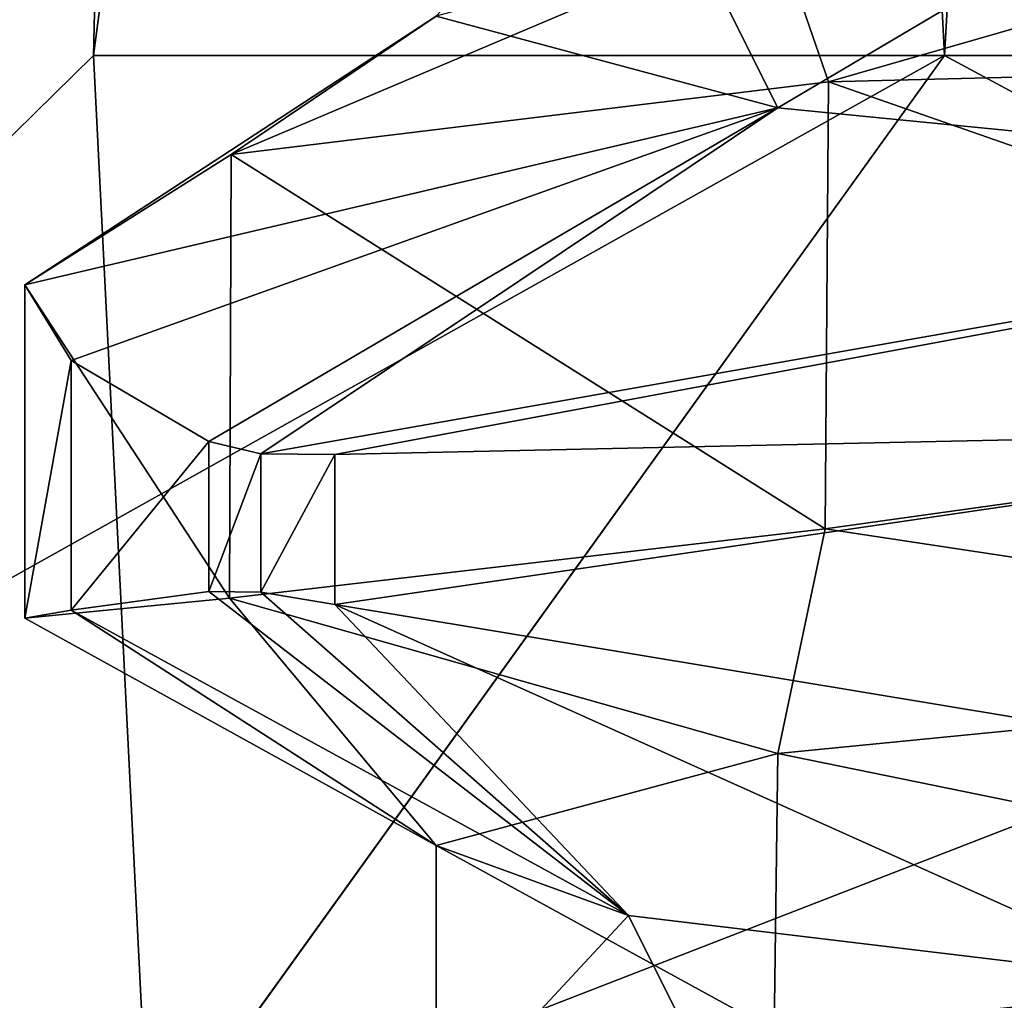
# Model space of a CAD drawing. Units: millimetres. Extents: x -110 to 110, y -106 to 65.
# Drawn here: x -100 to -100, y -21 to -21 of the extents above; entities that cross this region are included whole.
import ezdxf

# ---------------------------------------------------------------- set-up
doc = ezdxf.new("R2010")
doc.units = ezdxf.units.MM
doc.header["$LTSCALE"] = 159.143519
for name, color, linetype in [('1377', 7, 'CONTINUOUS'), ('1394', 7, 'CONTINUOUS'), ('175', 7, 'CONTINUOUS'), ('1757', 7, 'CONTINUOUS'), ('1758', 7, 'CONTINUOUS'), ('1759', 7, 'CONTINUOUS'), ('176', 7, 'CONTINUOUS'), ('1760', 7, 'CONTINUOUS'), ('1774', 7, 'CONTINUOUS'), ('1775', 7, 'CONTINUOUS'), ('1776', 7, 'CONTINUOUS'), ('1777', 7, 'CONTINUOUS'), ('1791', 7, 'CONTINUOUS'), ('1792', 7, 'CONTINUOUS'), ('1793', 7, 'CONTINUOUS'), ('1794', 7, 'CONTINUOUS'), ('199', 7, 'CONTINUOUS'), ('219', 7, 'CONTINUOUS'), ('221', 7, 'CONTINUOUS'), ('222', 7, 'CONTINUOUS'), ('259', 7, 'CONTINUOUS'), ('260', 7, 'CONTINUOUS'), ('261', 7, 'CONTINUOUS'), ('31', 7, 'CONTINUOUS'), ('51', 7, 'CONTINUOUS'), ('53', 7, 'CONTINUOUS'), ('54', 7, 'CONTINUOUS'), ('7', 7, 'CONTINUOUS'), ('8', 7, 'CONTINUOUS'), ('847', 7, 'CONTINUOUS'), ('848', 7, 'CONTINUOUS'), ('871', 7, 'CONTINUOUS'), ('891', 7, 'CONTINUOUS'), ('893', 7, 'CONTINUOUS'), ('894', 7, 'CONTINUOUS'), ('91', 7, 'CONTINUOUS'), ('92', 7, 'CONTINUOUS'), ('93', 7, 'CONTINUOUS'), ('931', 7, 'CONTINUOUS'), ('932', 7, 'CONTINUOUS'), ('933', 7, 'CONTINUOUS')]:
    doc.layers.add(name, color=color, linetype=linetype)

msp = doc.modelspace()

# ---------------------------------------------------------------- linework, layer by layer
at = {"layer": '1377', "linetype": 'CONTINUOUS'}
for points in [[(-108.15736, -17.56177, 164.42443), (-100.34291, -25.70913, 170.16286), (-103.79813, -16.55547, 170.97328), (-108.15736, -17.56177, 164.42443)], [(-96.71566, -28.54875, 171.15044), (-95.8777, -29.39884, 171.18732), (-103.79813, -16.55547, 170.97328), (-96.71566, -28.54875, 171.15044)], [(-103.79813, -16.55547, 170.97328), (-95.8777, -29.39884, 171.18732), (-90.99907, -28.65665, 173.29079), (-103.79813, -16.55547, 170.97328)], [(-97.52337, -27.67178, 171.11237), (-96.71566, -28.54875, 171.15044), (-103.79813, -16.55547, 170.97328), (-97.52337, -27.67178, 171.11237)], [(-100.34291, -25.70913, 170.16286), (-97.52337, -27.67178, 171.11237), (-103.79813, -16.55547, 170.97328), (-100.34291, -25.70913, 170.16286)], [(-91.91924, -20.1379, 174.33169), (-103.79813, -16.55547, 170.97328), (-90.99907, -28.65665, 173.29079), (-91.91924, -20.1379, 174.33169)], [(-100.48788, -25.63982, 170.08334), (-100.34291, -25.70913, 170.16286), (-108.15736, -17.56177, 164.42443), (-100.48788, -25.63982, 170.08334)]]:
    msp.add_3dface(points, dxfattribs=at)
at = {"layer": '1394', "linetype": 'CONTINUOUS'}
for points in [[(-103.68323, -16.52665, -171.07286), (-94.55301, -14.06169, -174.54388), (-97.52339, -27.67176, -171.11235), (-103.68323, -16.52665, -171.07286)], [(-100.48835, -25.63958, -170.08305), (-103.68323, -16.52665, -171.07286), (-100.34022, -25.71042, -170.16429), (-100.48835, -25.63958, -170.08305)], [(-100.34022, -25.71042, -170.16429), (-103.68323, -16.52665, -171.07286), (-97.52339, -27.67176, -171.11235), (-100.34022, -25.71042, -170.16429)]]:
    msp.add_3dface(points, dxfattribs=at)
at = {"layer": '175', "linetype": 'CONTINUOUS'}
for points in [[(-100.00488, -20.83326, -125.8089), (-100.22111, -20.77515, -125.00203), (-100.09949, -20.64425, -125.61606), (-100.00488, -20.83326, -125.8089)], [(-99.75547, -20.68559, -126.13706), (-100.00488, -20.83326, -125.8089), (-100.09949, -20.64425, -125.61606), (-99.75547, -20.68559, -126.13706)], [(-99.41752, -20.89108, -126.39988), (-100.00488, -20.83326, -125.8089), (-99.75547, -20.68559, -126.13706), (-99.41752, -20.89108, -126.39988)]]:
    msp.add_3dface(points, dxfattribs=at)
at = {"layer": '1757', "linetype": 'CONTINUOUS'}
for points in [[(-100.40281, -21.5, 126.8027), (-101.15, -21.5, 125), (-99.89951, -20.80011, 126.29951), (-100.40281, -21.5, 126.8027)], [(-99.89951, -20.80011, 126.29951), (-101.15, -21.5, 125), (-100.43778, -20.80011, 125), (-99.89951, -20.80011, 126.29951)], [(-98.6, -21.5, 127.55), (-100.40281, -21.5, 126.8027), (-98.6, -20.80011, 126.83778), (-98.6, -21.5, 127.55)], [(-98.6, -20.80011, 126.83778), (-100.40281, -21.5, 126.8027), (-99.89951, -20.80011, 126.29951), (-98.6, -20.80011, 126.83778)]]:
    msp.add_3dface(points, dxfattribs=at)
at = {"layer": '1758', "linetype": 'CONTINUOUS'}
for points in [[(-101.15, -21.5, 125), (-100.4027, -21.5, 123.19719), (-100.43778, -20.80011, 125), (-101.15, -21.5, 125)], [(-100.43778, -20.80011, 125), (-100.4027, -21.5, 123.19719), (-99.89951, -20.80011, 123.70049), (-100.43778, -20.80011, 125)], [(-100.4027, -21.5, 123.19719), (-98.6, -21.5, 122.45), (-99.89951, -20.80011, 123.70049), (-100.4027, -21.5, 123.19719)], [(-99.89951, -20.80011, 123.70049), (-98.6, -21.5, 122.45), (-98.6, -20.80011, 123.16222), (-99.89951, -20.80011, 123.70049)]]:
    msp.add_3dface(points, dxfattribs=at)
at = {"layer": '1759', "linetype": 'CONTINUOUS'}
for points in [[(-100.43778, -20.80011, 125), (-99.89951, -20.80011, 123.70049), (-100.30163, -13, 125), (-100.43778, -20.80011, 125)], [(-100.30163, -13, 125), (-99.89951, -20.80011, 123.70049), (-99.44176, -13, 123.52179), (-100.30163, -13, 125)], [(-99.89951, -20.80011, 123.70049), (-98.6, -20.80011, 123.16222), (-99.44176, -13, 123.52179), (-99.89951, -20.80011, 123.70049)]]:
    msp.add_3dface(points, dxfattribs=at)
at = {"layer": '176', "linetype": 'CONTINUOUS'}
for points in [[(-100.00488, -21.24174, -124.1911), (-99.42686, -21.3597, -123.60561), (-99.41752, -21.18392, -123.60012), (-100.00488, -21.24174, -124.1911)], [(-100.22111, -21.29985, -124.99797), (-100.00732, -21.41705, -124.19534), (-100.00488, -21.24174, -124.1911), (-100.22111, -21.29985, -124.99797)], [(-100.00732, -21.41705, -124.19534), (-99.42686, -21.3597, -123.60561), (-100.00488, -21.24174, -124.1911), (-100.00732, -21.41705, -124.19534)], [(-100.22111, -21.47515, -125.00203), (-100.00732, -21.41705, -124.19534), (-100.22111, -21.29985, -124.99797), (-100.22111, -21.47515, -125.00203)], [(-100.09949, -21.34425, -125.61606), (-100.22111, -21.47515, -125.00203), (-100.22111, -21.29985, -124.99797), (-100.09949, -21.34425, -125.61606)], [(-100.00488, -21.53326, -125.8089), (-100.22111, -21.47515, -125.00203), (-100.09949, -21.34425, -125.61606), (-100.00488, -21.53326, -125.8089)], [(-99.75547, -21.38559, -126.13706), (-100.00488, -21.53326, -125.8089), (-100.09949, -21.34425, -125.61606), (-99.75547, -21.38559, -126.13706)], [(-99.41752, -21.59108, -126.39988), (-100.00488, -21.53326, -125.8089), (-99.75547, -21.38559, -126.13706), (-99.41752, -21.59108, -126.39988)]]:
    msp.add_3dface(points, dxfattribs=at)
at = {"layer": '1760', "linetype": 'CONTINUOUS'}
for points in [[(-99.89951, -20.80011, 126.29951), (-100.43778, -20.80011, 125), (-99.45312, -13, 126.47178), (-99.89951, -20.80011, 126.29951)], [(-100.43778, -20.80011, 125), (-100.30163, -13, 125), (-99.45312, -13, 126.47178), (-100.43778, -20.80011, 125)], [(-98.6, -20.80011, 126.83778), (-99.89951, -20.80011, 126.29951), (-99.45312, -13, 126.47178), (-98.6, -20.80011, 126.83778)]]:
    msp.add_3dface(points, dxfattribs=at)
at = {"layer": '1774', "linetype": 'CONTINUOUS'}
for points in [[(-100.40281, -21.5, 1.8027), (-101.15, -21.5), (-99.89951, -20.80011, 1.29951), (-100.40281, -21.5, 1.8027)], [(-99.89951, -20.80011, 1.29951), (-101.15, -21.5), (-100.43778, -20.80011, 0), (-99.89951, -20.80011, 1.29951)], [(-98.6, -21.5, 2.55), (-100.40281, -21.5, 1.8027), (-98.6, -20.80011, 1.83778), (-98.6, -21.5, 2.55)], [(-98.6, -20.80011, 1.83778), (-100.40281, -21.5, 1.8027), (-99.89951, -20.80011, 1.29951), (-98.6, -20.80011, 1.83778)]]:
    msp.add_3dface(points, dxfattribs=at)
at = {"layer": '1775', "linetype": 'CONTINUOUS'}
for points in [[(-101.15, -21.5), (-100.4027, -21.5, -1.80281), (-100.43778, -20.80011, 0), (-101.15, -21.5)], [(-100.43778, -20.80011, 0), (-100.4027, -21.5, -1.80281), (-99.89951, -20.80011, -1.29951), (-100.43778, -20.80011, 0)], [(-100.4027, -21.5, -1.80281), (-98.6, -21.5, -2.55), (-99.89951, -20.80011, -1.29951), (-100.4027, -21.5, -1.80281)], [(-99.89951, -20.80011, -1.29951), (-98.6, -21.5, -2.55), (-98.6, -20.80011, -1.83778), (-99.89951, -20.80011, -1.29951)]]:
    msp.add_3dface(points, dxfattribs=at)
at = {"layer": '1776', "linetype": 'CONTINUOUS'}
for points in [[(-100.43778, -20.80011, 0), (-99.89951, -20.80011, -1.29951), (-100.30163, -13), (-100.43778, -20.80011, 0)], [(-100.30163, -13), (-99.89951, -20.80011, -1.29951), (-99.44176, -13, -1.47821), (-100.30163, -13)], [(-99.89951, -20.80011, -1.29951), (-98.6, -20.80011, -1.83778), (-99.44176, -13, -1.47821), (-99.89951, -20.80011, -1.29951)]]:
    msp.add_3dface(points, dxfattribs=at)
at = {"layer": '1777', "linetype": 'CONTINUOUS'}
for points in [[(-99.89951, -20.80011, 1.29951), (-100.43778, -20.80011, 0), (-99.45312, -13, 1.47178), (-99.89951, -20.80011, 1.29951)], [(-100.43778, -20.80011, 0), (-100.30163, -13), (-99.45312, -13, 1.47178), (-100.43778, -20.80011, 0)], [(-98.6, -20.80011, 1.83778), (-99.89951, -20.80011, 1.29951), (-99.45312, -13, 1.47178), (-98.6, -20.80011, 1.83778)]]:
    msp.add_3dface(points, dxfattribs=at)
at = {"layer": '1791', "linetype": 'CONTINUOUS'}
for points in [[(-100.40281, -21.5, -123.1973), (-101.15, -21.5, -125), (-99.89951, -20.80011, -123.70049), (-100.40281, -21.5, -123.1973)], [(-99.89951, -20.80011, -123.70049), (-101.15, -21.5, -125), (-100.43778, -20.80011, -125), (-99.89951, -20.80011, -123.70049)], [(-98.6, -21.5, -122.45), (-100.40281, -21.5, -123.1973), (-98.6, -20.80011, -123.16222), (-98.6, -21.5, -122.45)], [(-98.6, -20.80011, -123.16222), (-100.40281, -21.5, -123.1973), (-99.89951, -20.80011, -123.70049), (-98.6, -20.80011, -123.16222)]]:
    msp.add_3dface(points, dxfattribs=at)
at = {"layer": '1792', "linetype": 'CONTINUOUS'}
for points in [[(-101.15, -21.5, -125), (-100.4027, -21.5, -126.80281), (-100.43778, -20.80011, -125), (-101.15, -21.5, -125)], [(-100.43778, -20.80011, -125), (-100.4027, -21.5, -126.80281), (-99.89951, -20.80011, -126.29951), (-100.43778, -20.80011, -125)], [(-100.4027, -21.5, -126.80281), (-98.6, -21.5, -127.55), (-99.89951, -20.80011, -126.29951), (-100.4027, -21.5, -126.80281)], [(-99.89951, -20.80011, -126.29951), (-98.6, -21.5, -127.55), (-98.6, -20.80011, -126.83778), (-99.89951, -20.80011, -126.29951)]]:
    msp.add_3dface(points, dxfattribs=at)
at = {"layer": '1793', "linetype": 'CONTINUOUS'}
for points in [[(-100.43778, -20.80011, -125), (-99.89951, -20.80011, -126.29951), (-100.30163, -13, -125), (-100.43778, -20.80011, -125)], [(-100.30163, -13, -125), (-99.89951, -20.80011, -126.29951), (-99.44176, -13, -126.47821), (-100.30163, -13, -125)], [(-99.89951, -20.80011, -126.29951), (-98.6, -20.80011, -126.83778), (-99.44176, -13, -126.47821), (-99.89951, -20.80011, -126.29951)]]:
    msp.add_3dface(points, dxfattribs=at)
at = {"layer": '1794', "linetype": 'CONTINUOUS'}
for points in [[(-99.89951, -20.80011, -123.70049), (-100.43778, -20.80011, -125), (-99.45312, -13, -123.52822), (-99.89951, -20.80011, -123.70049)], [(-100.43778, -20.80011, -125), (-100.30163, -13, -125), (-99.45312, -13, -123.52822), (-100.43778, -20.80011, -125)], [(-98.6, -20.80011, -123.16222), (-99.89951, -20.80011, -123.70049), (-99.45312, -13, -123.52822), (-98.6, -20.80011, -123.16222)]]:
    msp.add_3dface(points, dxfattribs=at)
at = {"layer": '199', "linetype": 'CONTINUOUS'}
for points in [[(-100.48128, -20.94526, -125.21288), (-100.45204, -20.99311, -125.5744), (-100.48128, -21.15598, -125.21288), (-100.48128, -20.94526, -125.21288)], [(-100.45204, -20.99311, -125.5744), (-100.45202, -21.151, -125.57454), (-100.48128, -21.15598, -125.21288), (-100.45204, -20.99311, -125.5744)], [(-100.45204, -20.99311, -125.5744), (-100.36496, -21.04428, -125.92694), (-100.45202, -21.151, -125.57454), (-100.45204, -20.99311, -125.5744)], [(-100.36496, -21.04428, -125.92694), (-100.36496, -21.13921, -125.92694), (-100.45202, -21.151, -125.57454), (-100.36496, -21.04428, -125.92694)]]:
    msp.add_3dface(points, dxfattribs=at)
at = {"layer": '219', "linetype": 'CONTINUOUS'}
for points in [[(-99.42686, -21.3597, -123.60561), (-100.00732, -21.41705, -124.19534), (-99.97291, -21.51672, -123.78838), (-99.42686, -21.3597, -123.60561)], [(-99.39227, -21.50223, -123.28556), (-99.42686, -21.3597, -123.60561), (-99.97291, -21.51672, -123.78838), (-99.39227, -21.50223, -123.28556)]]:
    msp.add_3dface(points, dxfattribs=at)
at = {"layer": '221', "linetype": 'CONTINUOUS'}
for points in [[(-99.42686, -20.6597, -123.60561), (-100.00732, -20.71705, -124.19534), (-99.97291, -20.81672, -123.78838), (-99.42686, -20.6597, -123.60561)], [(-99.39227, -20.80223, -123.28556), (-99.42686, -20.6597, -123.60561), (-99.97291, -20.81672, -123.78838), (-99.39227, -20.80223, -123.28556)], [(-100.00732, -20.71705, -124.19534), (-100.22111, -20.77515, -125.00203), (-100.35079, -20.86272, -124.4578), (-100.00732, -20.71705, -124.19534)], [(-99.97291, -20.81672, -123.78838), (-100.00732, -20.71705, -124.19534), (-100.35079, -20.86272, -124.4578), (-99.97291, -20.81672, -123.78838)], [(-100.22111, -20.77515, -125.00203), (-100.00488, -20.83326, -125.8089), (-100.48128, -20.94526, -125.21288), (-100.22111, -20.77515, -125.00203)], [(-100.35079, -20.86272, -124.4578), (-100.22111, -20.77515, -125.00203), (-100.48128, -20.94526, -125.21288), (-100.35079, -20.86272, -124.4578)], [(-100.48128, -20.94526, -125.21288), (-100.00488, -20.83326, -125.8089), (-100.45204, -20.99311, -125.5744), (-100.48128, -20.94526, -125.21288)], [(-100.45204, -20.99311, -125.5744), (-100.00488, -20.83326, -125.8089), (-100.36496, -21.04428, -125.92694), (-100.45204, -20.99311, -125.5744)], [(-100.36496, -21.04428, -125.92694), (-100.00488, -20.83326, -125.8089), (-100.33202, -21.05208, -126.00006), (-100.36496, -21.04428, -125.92694)], [(-100.00488, -20.83326, -125.8089), (-99.41752, -20.89108, -126.39988), (-100.33202, -21.05208, -126.00006), (-100.00488, -20.83326, -125.8089)], [(-100.33202, -21.05208, -126.00006), (-99.41752, -20.89108, -126.39988), (-100.28524, -21.05243, -126.06503), (-100.33202, -21.05208, -126.00006)], [(-100.28524, -21.05243, -126.06503), (-99.41752, -20.89108, -126.39988), (-99.52434, -21.03617, -126.6256), (-100.28524, -21.05243, -126.06503)]]:
    msp.add_3dface(points, dxfattribs=at)
at = {"layer": '222', "linetype": 'CONTINUOUS'}
for points in [[(-99.97498, -21.09952, -123.79092), (-99.41752, -21.18392, -123.60012), (-99.39416, -21.01857, -123.28669), (-99.97498, -21.09952, -123.79092)], [(-100.35187, -21.14337, -124.46084), (-100.00488, -21.24174, -124.1911), (-99.97498, -21.09952, -123.79092), (-100.35187, -21.14337, -124.46084)], [(-100.00488, -21.24174, -124.1911), (-99.41752, -21.18392, -123.60012), (-99.97498, -21.09952, -123.79092), (-100.00488, -21.24174, -124.1911)], [(-100.36496, -21.13921, -125.92694), (-100.09949, -21.34425, -125.61606), (-100.45202, -21.151, -125.57454), (-100.36496, -21.13921, -125.92694)], [(-100.33209, -21.13958, -125.99994), (-100.09949, -21.34425, -125.61606), (-100.36496, -21.13921, -125.92694), (-100.33209, -21.13958, -125.99994)], [(-100.28524, -21.14738, -126.06503), (-100.09949, -21.34425, -125.61606), (-100.33209, -21.13958, -125.99994), (-100.28524, -21.14738, -126.06503)], [(-100.48128, -21.15598, -125.21288), (-100.22111, -21.29985, -124.99797), (-100.35187, -21.14337, -124.46084), (-100.48128, -21.15598, -125.21288)], [(-100.22111, -21.29985, -124.99797), (-100.00488, -21.24174, -124.1911), (-100.35187, -21.14337, -124.46084), (-100.22111, -21.29985, -124.99797)], [(-99.75547, -21.38559, -126.13706), (-100.09949, -21.34425, -125.61606), (-100.28524, -21.14738, -126.06503), (-99.75547, -21.38559, -126.13706)], [(-99.75547, -21.38559, -126.13706), (-100.28524, -21.14738, -126.06503), (-99.52136, -21.27411, -126.62694), (-99.75547, -21.38559, -126.13706)], [(-100.45202, -21.151, -125.57454), (-100.22111, -21.29985, -124.99797), (-100.48128, -21.15598, -125.21288), (-100.45202, -21.151, -125.57454)], [(-100.09949, -21.34425, -125.61606), (-100.22111, -21.29985, -124.99797), (-100.45202, -21.151, -125.57454), (-100.09949, -21.34425, -125.61606)]]:
    msp.add_3dface(points, dxfattribs=at)
at = {"layer": '259', "linetype": 'CONTINUOUS'}
for points in [[(-100.28524, -21.05243, -126.06503), (-99.52434, -21.03617, -126.6256), (-100.28524, -21.14738, -126.06503), (-100.28524, -21.05243, -126.06503)], [(-100.28524, -21.14738, -126.06503), (-99.52434, -21.03617, -126.6256), (-99.52136, -21.27411, -126.62694), (-100.28524, -21.14738, -126.06503)]]:
    msp.add_3dface(points, dxfattribs=at)
at = {"layer": '260', "linetype": 'CONTINUOUS'}
for points in [[(-100.36496, -21.04428, -125.92694), (-100.33202, -21.05208, -126.00006), (-100.36496, -21.13921, -125.92694), (-100.36496, -21.04428, -125.92694)], [(-100.33202, -21.05208, -126.00006), (-100.33209, -21.13958, -125.99994), (-100.36496, -21.13921, -125.92694), (-100.33202, -21.05208, -126.00006)], [(-100.33202, -21.05208, -126.00006), (-100.28524, -21.05243, -126.06503), (-100.33209, -21.13958, -125.99994), (-100.33202, -21.05208, -126.00006)], [(-100.28524, -21.05243, -126.06503), (-100.28524, -21.14738, -126.06503), (-100.33209, -21.13958, -125.99994), (-100.28524, -21.05243, -126.06503)]]:
    msp.add_3dface(points, dxfattribs=at)
at = {"layer": '261', "linetype": 'CONTINUOUS'}
for points in [[(-99.39227, -20.80223, -123.28556), (-99.97291, -20.81672, -123.78838), (-99.39416, -21.01857, -123.28669), (-99.39227, -20.80223, -123.28556)], [(-99.97291, -20.81672, -123.78838), (-100.35079, -20.86272, -124.4578), (-99.97498, -21.09952, -123.79092), (-99.97291, -20.81672, -123.78838)], [(-99.97291, -20.81672, -123.78838), (-99.97498, -21.09952, -123.79092), (-99.39416, -21.01857, -123.28669), (-99.97291, -20.81672, -123.78838)], [(-100.35079, -20.86272, -124.4578), (-100.48128, -20.94526, -125.21288), (-100.35187, -21.14337, -124.46084), (-100.35079, -20.86272, -124.4578)], [(-100.35079, -20.86272, -124.4578), (-100.35187, -21.14337, -124.46084), (-99.97498, -21.09952, -123.79092), (-100.35079, -20.86272, -124.4578)], [(-100.48128, -20.94526, -125.21288), (-100.48128, -21.15598, -125.21288), (-100.35187, -21.14337, -124.46084), (-100.48128, -20.94526, -125.21288)]]:
    msp.add_3dface(points, dxfattribs=at)
at = {"layer": '31', "linetype": 'CONTINUOUS'}
for points in [[(-100.48128, -20.94526, -0.21288), (-100.45204, -20.99311, -0.5744), (-100.48128, -21.15598, -0.21288), (-100.48128, -20.94526, -0.21288)], [(-100.45204, -20.99311, -0.5744), (-100.45202, -21.151, -0.57454), (-100.48128, -21.15598, -0.21288), (-100.45204, -20.99311, -0.5744)], [(-100.45204, -20.99311, -0.5744), (-100.36496, -21.04428, -0.92694), (-100.45202, -21.151, -0.57454), (-100.45204, -20.99311, -0.5744)], [(-100.36496, -21.04428, -0.92694), (-100.36496, -21.13921, -0.92694), (-100.45202, -21.151, -0.57454), (-100.36496, -21.04428, -0.92694)]]:
    msp.add_3dface(points, dxfattribs=at)
at = {"layer": '51', "linetype": 'CONTINUOUS'}
for points in [[(-99.42686, -21.3597, 1.39439), (-100.00732, -21.41705, 0.80466), (-99.97291, -21.51672, 1.21162), (-99.42686, -21.3597, 1.39439)], [(-99.39227, -21.50223, 1.71444), (-99.42686, -21.3597, 1.39439), (-99.97291, -21.51672, 1.21162), (-99.39227, -21.50223, 1.71444)]]:
    msp.add_3dface(points, dxfattribs=at)
at = {"layer": '53', "linetype": 'CONTINUOUS'}
for points in [[(-99.42686, -20.6597, 1.39439), (-100.00732, -20.71705, 0.80466), (-99.97291, -20.81672, 1.21162), (-99.42686, -20.6597, 1.39439)], [(-99.39227, -20.80223, 1.71444), (-99.42686, -20.6597, 1.39439), (-99.97291, -20.81672, 1.21162), (-99.39227, -20.80223, 1.71444)], [(-100.00732, -20.71705, 0.80466), (-100.22111, -20.77515, -0.00203), (-100.35079, -20.86272, 0.5422), (-100.00732, -20.71705, 0.80466)], [(-99.97291, -20.81672, 1.21162), (-100.00732, -20.71705, 0.80466), (-100.35079, -20.86272, 0.5422), (-99.97291, -20.81672, 1.21162)], [(-100.22111, -20.77515, -0.00203), (-100.00488, -20.83326, -0.8089), (-100.48128, -20.94526, -0.21288), (-100.22111, -20.77515, -0.00203)], [(-100.35079, -20.86272, 0.5422), (-100.22111, -20.77515, -0.00203), (-100.48128, -20.94526, -0.21288), (-100.35079, -20.86272, 0.5422)], [(-100.48128, -20.94526, -0.21288), (-100.00488, -20.83326, -0.8089), (-100.45204, -20.99311, -0.5744), (-100.48128, -20.94526, -0.21288)], [(-100.45204, -20.99311, -0.5744), (-100.00488, -20.83326, -0.8089), (-100.36496, -21.04428, -0.92694), (-100.45204, -20.99311, -0.5744)], [(-100.36496, -21.04428, -0.92694), (-100.00488, -20.83326, -0.8089), (-100.33202, -21.05208, -1.00006), (-100.36496, -21.04428, -0.92694)], [(-100.00488, -20.83326, -0.8089), (-99.41752, -20.89108, -1.39988), (-100.33202, -21.05208, -1.00006), (-100.00488, -20.83326, -0.8089)], [(-100.33202, -21.05208, -1.00006), (-99.41752, -20.89108, -1.39988), (-100.28524, -21.05243, -1.06503), (-100.33202, -21.05208, -1.00006)], [(-100.28524, -21.05243, -1.06503), (-99.41752, -20.89108, -1.39988), (-99.52434, -21.03617, -1.6256), (-100.28524, -21.05243, -1.06503)]]:
    msp.add_3dface(points, dxfattribs=at)
at = {"layer": '54', "linetype": 'CONTINUOUS'}
for points in [[(-99.97498, -21.09952, 1.20908), (-99.41752, -21.18392, 1.39988), (-99.39416, -21.01857, 1.71331), (-99.97498, -21.09952, 1.20908)], [(-100.35187, -21.14337, 0.53916), (-100.00488, -21.24174, 0.8089), (-99.97498, -21.09952, 1.20908), (-100.35187, -21.14337, 0.53916)], [(-100.00488, -21.24174, 0.8089), (-99.41752, -21.18392, 1.39988), (-99.97498, -21.09952, 1.20908), (-100.00488, -21.24174, 0.8089)], [(-100.36496, -21.13921, -0.92694), (-100.09949, -21.34425, -0.61606), (-100.45202, -21.151, -0.57454), (-100.36496, -21.13921, -0.92694)], [(-100.33209, -21.13958, -0.99994), (-100.09949, -21.34425, -0.61606), (-100.36496, -21.13921, -0.92694), (-100.33209, -21.13958, -0.99994)], [(-100.28524, -21.14738, -1.06503), (-100.09949, -21.34425, -0.61606), (-100.33209, -21.13958, -0.99994), (-100.28524, -21.14738, -1.06503)], [(-100.48128, -21.15598, -0.21288), (-100.22111, -21.29985, 0.00203), (-100.35187, -21.14337, 0.53916), (-100.48128, -21.15598, -0.21288)], [(-100.22111, -21.29985, 0.00203), (-100.00488, -21.24174, 0.8089), (-100.35187, -21.14337, 0.53916), (-100.22111, -21.29985, 0.00203)], [(-99.75547, -21.38559, -1.13706), (-100.09949, -21.34425, -0.61606), (-100.28524, -21.14738, -1.06503), (-99.75547, -21.38559, -1.13706)], [(-99.75547, -21.38559, -1.13706), (-100.28524, -21.14738, -1.06503), (-99.52136, -21.27411, -1.62694), (-99.75547, -21.38559, -1.13706)], [(-100.45202, -21.151, -0.57454), (-100.22111, -21.29985, 0.00203), (-100.48128, -21.15598, -0.21288), (-100.45202, -21.151, -0.57454)], [(-100.09949, -21.34425, -0.61606), (-100.22111, -21.29985, 0.00203), (-100.45202, -21.151, -0.57454), (-100.09949, -21.34425, -0.61606)]]:
    msp.add_3dface(points, dxfattribs=at)
at = {"layer": '7', "linetype": 'CONTINUOUS'}
for points in [[(-100.00488, -20.83326, -0.8089), (-100.22111, -20.77515, -0.00203), (-100.09949, -20.64425, -0.61606), (-100.00488, -20.83326, -0.8089)], [(-99.75547, -20.68559, -1.13706), (-100.00488, -20.83326, -0.8089), (-100.09949, -20.64425, -0.61606), (-99.75547, -20.68559, -1.13706)], [(-99.41752, -20.89108, -1.39988), (-100.00488, -20.83326, -0.8089), (-99.75547, -20.68559, -1.13706), (-99.41752, -20.89108, -1.39988)]]:
    msp.add_3dface(points, dxfattribs=at)
at = {"layer": '8', "linetype": 'CONTINUOUS'}
for points in [[(-100.00488, -21.24174, 0.8089), (-99.42686, -21.3597, 1.39439), (-99.41752, -21.18392, 1.39988), (-100.00488, -21.24174, 0.8089)], [(-100.22111, -21.29985, 0.00203), (-100.00732, -21.41705, 0.80466), (-100.00488, -21.24174, 0.8089), (-100.22111, -21.29985, 0.00203)], [(-100.00732, -21.41705, 0.80466), (-99.42686, -21.3597, 1.39439), (-100.00488, -21.24174, 0.8089), (-100.00732, -21.41705, 0.80466)], [(-100.22111, -21.47515, -0.00203), (-100.00732, -21.41705, 0.80466), (-100.22111, -21.29985, 0.00203), (-100.22111, -21.47515, -0.00203)], [(-100.09949, -21.34425, -0.61606), (-100.22111, -21.47515, -0.00203), (-100.22111, -21.29985, 0.00203), (-100.09949, -21.34425, -0.61606)], [(-100.00488, -21.53326, -0.8089), (-100.22111, -21.47515, -0.00203), (-100.09949, -21.34425, -0.61606), (-100.00488, -21.53326, -0.8089)], [(-99.75547, -21.38559, -1.13706), (-100.00488, -21.53326, -0.8089), (-100.09949, -21.34425, -0.61606), (-99.75547, -21.38559, -1.13706)], [(-99.41752, -21.59108, -1.39988), (-100.00488, -21.53326, -0.8089), (-99.75547, -21.38559, -1.13706), (-99.41752, -21.59108, -1.39988)]]:
    msp.add_3dface(points, dxfattribs=at)
at = {"layer": '847', "linetype": 'CONTINUOUS'}
for points in [[(-100.00488, -20.83326, 124.1911), (-100.22111, -20.77515, 124.99797), (-100.09949, -20.64425, 124.38394), (-100.00488, -20.83326, 124.1911)], [(-99.75547, -20.68559, 123.86294), (-100.00488, -20.83326, 124.1911), (-100.09949, -20.64425, 124.38394), (-99.75547, -20.68559, 123.86294)], [(-99.41752, -20.89108, 123.60012), (-100.00488, -20.83326, 124.1911), (-99.75547, -20.68559, 123.86294), (-99.41752, -20.89108, 123.60012)]]:
    msp.add_3dface(points, dxfattribs=at)
at = {"layer": '848', "linetype": 'CONTINUOUS'}
for points in [[(-100.00488, -21.24174, 125.8089), (-99.42686, -21.3597, 126.39439), (-99.41752, -21.18392, 126.39988), (-100.00488, -21.24174, 125.8089)], [(-100.22111, -21.29985, 125.00203), (-100.00732, -21.41705, 125.80466), (-100.00488, -21.24174, 125.8089), (-100.22111, -21.29985, 125.00203)], [(-100.00732, -21.41705, 125.80466), (-99.42686, -21.3597, 126.39439), (-100.00488, -21.24174, 125.8089), (-100.00732, -21.41705, 125.80466)], [(-100.22111, -21.47515, 124.99797), (-100.00732, -21.41705, 125.80466), (-100.22111, -21.29985, 125.00203), (-100.22111, -21.47515, 124.99797)], [(-100.09949, -21.34425, 124.38394), (-100.22111, -21.47515, 124.99797), (-100.22111, -21.29985, 125.00203), (-100.09949, -21.34425, 124.38394)], [(-100.00488, -21.53326, 124.1911), (-100.22111, -21.47515, 124.99797), (-100.09949, -21.34425, 124.38394), (-100.00488, -21.53326, 124.1911)], [(-99.75547, -21.38559, 123.86294), (-100.00488, -21.53326, 124.1911), (-100.09949, -21.34425, 124.38394), (-99.75547, -21.38559, 123.86294)], [(-99.41752, -21.59108, 123.60012), (-100.00488, -21.53326, 124.1911), (-99.75547, -21.38559, 123.86294), (-99.41752, -21.59108, 123.60012)]]:
    msp.add_3dface(points, dxfattribs=at)
at = {"layer": '871', "linetype": 'CONTINUOUS'}
for points in [[(-100.48128, -20.94526, 124.78712), (-100.45204, -20.99311, 124.4256), (-100.48128, -21.15598, 124.78712), (-100.48128, -20.94526, 124.78712)], [(-100.45204, -20.99311, 124.4256), (-100.45202, -21.151, 124.42546), (-100.48128, -21.15598, 124.78712), (-100.45204, -20.99311, 124.4256)], [(-100.45204, -20.99311, 124.4256), (-100.36496, -21.04428, 124.07306), (-100.45202, -21.151, 124.42546), (-100.45204, -20.99311, 124.4256)], [(-100.36496, -21.04428, 124.07306), (-100.36496, -21.13921, 124.07306), (-100.45202, -21.151, 124.42546), (-100.36496, -21.04428, 124.07306)]]:
    msp.add_3dface(points, dxfattribs=at)
at = {"layer": '891', "linetype": 'CONTINUOUS'}
for points in [[(-99.42686, -21.3597, 126.39439), (-100.00732, -21.41705, 125.80466), (-99.97291, -21.51672, 126.21162), (-99.42686, -21.3597, 126.39439)], [(-99.39227, -21.50223, 126.71444), (-99.42686, -21.3597, 126.39439), (-99.97291, -21.51672, 126.21162), (-99.39227, -21.50223, 126.71444)]]:
    msp.add_3dface(points, dxfattribs=at)
at = {"layer": '893', "linetype": 'CONTINUOUS'}
for points in [[(-99.42686, -20.6597, 126.39439), (-100.00732, -20.71705, 125.80466), (-99.97291, -20.81672, 126.21162), (-99.42686, -20.6597, 126.39439)], [(-99.39227, -20.80223, 126.71444), (-99.42686, -20.6597, 126.39439), (-99.97291, -20.81672, 126.21162), (-99.39227, -20.80223, 126.71444)], [(-100.00732, -20.71705, 125.80466), (-100.22111, -20.77515, 124.99797), (-100.35079, -20.86272, 125.5422), (-100.00732, -20.71705, 125.80466)], [(-99.97291, -20.81672, 126.21162), (-100.00732, -20.71705, 125.80466), (-100.35079, -20.86272, 125.5422), (-99.97291, -20.81672, 126.21162)], [(-100.22111, -20.77515, 124.99797), (-100.00488, -20.83326, 124.1911), (-100.48128, -20.94526, 124.78712), (-100.22111, -20.77515, 124.99797)], [(-100.35079, -20.86272, 125.5422), (-100.22111, -20.77515, 124.99797), (-100.48128, -20.94526, 124.78712), (-100.35079, -20.86272, 125.5422)], [(-100.48128, -20.94526, 124.78712), (-100.00488, -20.83326, 124.1911), (-100.45204, -20.99311, 124.4256), (-100.48128, -20.94526, 124.78712)], [(-100.45204, -20.99311, 124.4256), (-100.00488, -20.83326, 124.1911), (-100.36496, -21.04428, 124.07306), (-100.45204, -20.99311, 124.4256)], [(-100.36496, -21.04428, 124.07306), (-100.00488, -20.83326, 124.1911), (-100.33202, -21.05208, 123.99994), (-100.36496, -21.04428, 124.07306)], [(-100.00488, -20.83326, 124.1911), (-99.41752, -20.89108, 123.60012), (-100.33202, -21.05208, 123.99994), (-100.00488, -20.83326, 124.1911)], [(-100.33202, -21.05208, 123.99994), (-99.41752, -20.89108, 123.60012), (-100.28524, -21.05243, 123.93497), (-100.33202, -21.05208, 123.99994)], [(-100.28524, -21.05243, 123.93497), (-99.41752, -20.89108, 123.60012), (-99.52434, -21.03617, 123.3744), (-100.28524, -21.05243, 123.93497)]]:
    msp.add_3dface(points, dxfattribs=at)
at = {"layer": '894', "linetype": 'CONTINUOUS'}
for points in [[(-99.97498, -21.09952, 126.20908), (-99.41752, -21.18392, 126.39988), (-99.39416, -21.01857, 126.71331), (-99.97498, -21.09952, 126.20908)], [(-100.35187, -21.14337, 125.53916), (-100.00488, -21.24174, 125.8089), (-99.97498, -21.09952, 126.20908), (-100.35187, -21.14337, 125.53916)], [(-100.00488, -21.24174, 125.8089), (-99.41752, -21.18392, 126.39988), (-99.97498, -21.09952, 126.20908), (-100.00488, -21.24174, 125.8089)], [(-100.36496, -21.13921, 124.07306), (-100.09949, -21.34425, 124.38394), (-100.45202, -21.151, 124.42546), (-100.36496, -21.13921, 124.07306)], [(-100.33209, -21.13958, 124.00006), (-100.09949, -21.34425, 124.38394), (-100.36496, -21.13921, 124.07306), (-100.33209, -21.13958, 124.00006)], [(-100.28524, -21.14738, 123.93497), (-100.09949, -21.34425, 124.38394), (-100.33209, -21.13958, 124.00006), (-100.28524, -21.14738, 123.93497)], [(-100.48128, -21.15598, 124.78712), (-100.22111, -21.29985, 125.00203), (-100.35187, -21.14337, 125.53916), (-100.48128, -21.15598, 124.78712)], [(-100.22111, -21.29985, 125.00203), (-100.00488, -21.24174, 125.8089), (-100.35187, -21.14337, 125.53916), (-100.22111, -21.29985, 125.00203)], [(-99.75547, -21.38559, 123.86294), (-100.09949, -21.34425, 124.38394), (-100.28524, -21.14738, 123.93497), (-99.75547, -21.38559, 123.86294)], [(-99.75547, -21.38559, 123.86294), (-100.28524, -21.14738, 123.93497), (-99.52136, -21.27411, 123.37306), (-99.75547, -21.38559, 123.86294)], [(-100.45202, -21.151, 124.42546), (-100.22111, -21.29985, 125.00203), (-100.48128, -21.15598, 124.78712), (-100.45202, -21.151, 124.42546)], [(-100.09949, -21.34425, 124.38394), (-100.22111, -21.29985, 125.00203), (-100.45202, -21.151, 124.42546), (-100.09949, -21.34425, 124.38394)]]:
    msp.add_3dface(points, dxfattribs=at)
at = {"layer": '91', "linetype": 'CONTINUOUS'}
for points in [[(-100.28524, -21.05243, -1.06503), (-99.52434, -21.03617, -1.6256), (-100.28524, -21.14738, -1.06503), (-100.28524, -21.05243, -1.06503)], [(-100.28524, -21.14738, -1.06503), (-99.52434, -21.03617, -1.6256), (-99.52136, -21.27411, -1.62694), (-100.28524, -21.14738, -1.06503)]]:
    msp.add_3dface(points, dxfattribs=at)
at = {"layer": '92', "linetype": 'CONTINUOUS'}
for points in [[(-100.36496, -21.04428, -0.92694), (-100.33202, -21.05208, -1.00006), (-100.36496, -21.13921, -0.92694), (-100.36496, -21.04428, -0.92694)], [(-100.33202, -21.05208, -1.00006), (-100.33209, -21.13958, -0.99994), (-100.36496, -21.13921, -0.92694), (-100.33202, -21.05208, -1.00006)], [(-100.33202, -21.05208, -1.00006), (-100.28524, -21.05243, -1.06503), (-100.33209, -21.13958, -0.99994), (-100.33202, -21.05208, -1.00006)], [(-100.28524, -21.05243, -1.06503), (-100.28524, -21.14738, -1.06503), (-100.33209, -21.13958, -0.99994), (-100.28524, -21.05243, -1.06503)]]:
    msp.add_3dface(points, dxfattribs=at)
at = {"layer": '93', "linetype": 'CONTINUOUS'}
for points in [[(-99.39227, -20.80223, 1.71444), (-99.97291, -20.81672, 1.21162), (-99.39416, -21.01857, 1.71331), (-99.39227, -20.80223, 1.71444)], [(-99.97291, -20.81672, 1.21162), (-100.35079, -20.86272, 0.5422), (-99.97498, -21.09952, 1.20908), (-99.97291, -20.81672, 1.21162)], [(-99.97291, -20.81672, 1.21162), (-99.97498, -21.09952, 1.20908), (-99.39416, -21.01857, 1.71331), (-99.97291, -20.81672, 1.21162)], [(-100.35079, -20.86272, 0.5422), (-100.48128, -20.94526, -0.21288), (-100.35187, -21.14337, 0.53916), (-100.35079, -20.86272, 0.5422)], [(-100.35079, -20.86272, 0.5422), (-100.35187, -21.14337, 0.53916), (-99.97498, -21.09952, 1.20908), (-100.35079, -20.86272, 0.5422)], [(-100.48128, -20.94526, -0.21288), (-100.48128, -21.15598, -0.21288), (-100.35187, -21.14337, 0.53916), (-100.48128, -20.94526, -0.21288)]]:
    msp.add_3dface(points, dxfattribs=at)
at = {"layer": '931', "linetype": 'CONTINUOUS'}
for points in [[(-100.28524, -21.05243, 123.93497), (-99.52434, -21.03617, 123.3744), (-100.28524, -21.14738, 123.93497), (-100.28524, -21.05243, 123.93497)], [(-100.28524, -21.14738, 123.93497), (-99.52434, -21.03617, 123.3744), (-99.52136, -21.27411, 123.37306), (-100.28524, -21.14738, 123.93497)]]:
    msp.add_3dface(points, dxfattribs=at)
at = {"layer": '932', "linetype": 'CONTINUOUS'}
for points in [[(-100.36496, -21.04428, 124.07306), (-100.33202, -21.05208, 123.99994), (-100.36496, -21.13921, 124.07306), (-100.36496, -21.04428, 124.07306)], [(-100.33202, -21.05208, 123.99994), (-100.33209, -21.13958, 124.00006), (-100.36496, -21.13921, 124.07306), (-100.33202, -21.05208, 123.99994)], [(-100.33202, -21.05208, 123.99994), (-100.28524, -21.05243, 123.93497), (-100.33209, -21.13958, 124.00006), (-100.33202, -21.05208, 123.99994)], [(-100.28524, -21.05243, 123.93497), (-100.28524, -21.14738, 123.93497), (-100.33209, -21.13958, 124.00006), (-100.28524, -21.05243, 123.93497)]]:
    msp.add_3dface(points, dxfattribs=at)
at = {"layer": '933', "linetype": 'CONTINUOUS'}
for points in [[(-99.39227, -20.80223, 126.71444), (-99.97291, -20.81672, 126.21162), (-99.39416, -21.01857, 126.71331), (-99.39227, -20.80223, 126.71444)], [(-99.97291, -20.81672, 126.21162), (-100.35079, -20.86272, 125.5422), (-99.97498, -21.09952, 126.20908), (-99.97291, -20.81672, 126.21162)], [(-99.97291, -20.81672, 126.21162), (-99.97498, -21.09952, 126.20908), (-99.39416, -21.01857, 126.71331), (-99.97291, -20.81672, 126.21162)], [(-100.35079, -20.86272, 125.5422), (-100.48128, -20.94526, 124.78712), (-100.35187, -21.14337, 125.53916), (-100.35079, -20.86272, 125.5422)], [(-100.35079, -20.86272, 125.5422), (-100.35187, -21.14337, 125.53916), (-99.97498, -21.09952, 126.20908), (-100.35079, -20.86272, 125.5422)], [(-100.48128, -20.94526, 124.78712), (-100.48128, -21.15598, 124.78712), (-100.35187, -21.14337, 125.53916), (-100.48128, -20.94526, 124.78712)]]:
    msp.add_3dface(points, dxfattribs=at)

doc.saveas('drawing.dxf')
